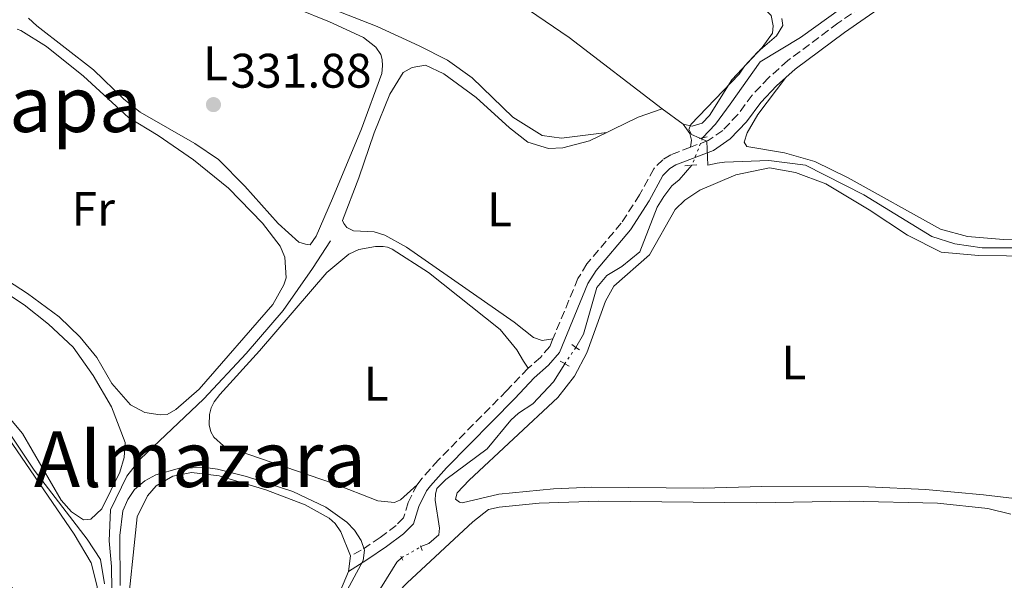
# Model space of a CAD drawing. Units: metres. Extents: x 615637 to 619153, y 4646102 to 4648472.
# Drawn here: x 617023 to 617226, y 4646273 to 4646389 of the extents above; entities that cross this region are included whole.
import ezdxf
from ezdxf.enums import TextEntityAlignment as Align

# ---------------------------------------------------------------- set-up
doc = ezdxf.new("R2010")
doc.units = ezdxf.units.M
doc.header["$MEASUREMENT"] = 0
for name, pattern in [('DGN Style 2', [1.7399219301090239, 1.043953158065414, -0.6959687720436097]), ('DGN Style 3', [2.435890702152634, 1.739921930109024, -0.6959687720436097]), ('DGN Style 5', [1.217945351076317, 0.5219765790327072, -0.6959687720436097])]:
    doc.linetypes.add(name, pattern=pattern)
for name, color, linetype, lineweight in [('Acequia sin especificar', 4, 'Continuous', 0), ('Acequia sin especificar no vista', 4, 'DGN Style 5', 0), ('Camino', 7, 'DGN Style 3', 0), ('Cota de punto acotado terreno', 7, 'Continuous', 0), ('Curva de nivel intermedia', 30, 'Continuous', 0), ('Etiqueta de uso rústico', 92, 'Continuous', 0), ('Línea de cambio de uso (parcela vista)', 92, 'Continuous', 0), ('Margen derecho', 7, 'Continuous', 0), ('Pontón-alcantarilla (pasos de agua)', 1, 'DGN Style 2', 0), ('Punto acotado terreno (símbolo)', 7, 'Continuous', 0), ('Texto de Área (paraje) menor', 7, 'Continuous', 0)]:
    doc.layers.add(name, color=color, linetype=linetype, lineweight=lineweight)
doc.styles.add('Style-Arial', font='arial.ttf')

# ---------------------------------------------------------------- blocks, each defined once
blk = doc.blocks.new('5PATER')
at = {"layer": 'Punto acotado terreno (símbolo)', "linetype": 'Continuous', "lineweight": 0}
h = blk.add_hatch(color=51, dxfattribs=at)
edge = h.paths.add_edge_path()
edge.add_ellipse((0, 0), major_axis=(-0.1095731443231308, -0.1110710700762829), ratio=0.9994222409660317, start_angle=0, end_angle=360)

msp = doc.modelspace()

# ---------------------------------------------------------------- linework, layer by layer
at = {"layer": 'Acequia sin especificar', "color": 4, "linetype": 'Continuous', "lineweight": 0}
for points in [[(617163.7699999996, 4646364.24, 330.1399999999995), (617166.4000000004, 4646367.08, 329.8999999999942), (617169.4800000006, 4646371.189999999, 329.5299999999988), (617175.6200000001, 4646379.930000001, 329.5800000000018), (617183.9800000006, 4646385.02, 329.3399999999965), (617203.7300000006, 4646399.220000001, 328.7899999999936), (617207.5899999999, 4646402.630000001, 328.4600000000065), (617215.7400000002, 4646413.720000001, 328.179999999993), (617216.8300000001, 4646414.460000001, 328.1199999999953)], [(617137.5899999999, 4646320.939999999, 331.2100000000065), (617139.1799999997, 4646323.699999999, 331.070000000007), (617141.8899999997, 4646333.32, 330.5099999999948), (617143.9699999997, 4646335.789999999, 330.5099999999948), (617147.0499999998, 4646337.699999999, 330.6000000000058), (617150.7999999998, 4646340.699999999, 330.6499999999942), (617154.4100000003, 4646349.91, 330.6000000000058), (617155.7400000002, 4646352.15, 330.6000000000058), (617157.4100000003, 4646354.32, 330.6000000000058), (617158.8899999997, 4646355.550000001, 330.5599999999977), (617161.5599999996, 4646358.609999999, 330.1399999999995)], [(617041.7599999999, 4646270.949999999, 334.5099999999948), (617041.7000000002, 4646275.710000001, 334.2799999999988), (617041.2300000006, 4646281, 334.1399999999995), (617041.5, 4646287.369999999, 334.1399999999995), (617044.9000000004, 4646294.380000001, 333.8600000000006), (617047.5999999996, 4646297.859999999, 333.4400000000023), (617060.7400000002, 4646310.310000001, 332.5099999999948), (617069.4900000002, 4646319.699999999, 332.3699999999953), (617077.1600000003, 4646328.550000001, 332.4600000000065), (617083.2300000006, 4646337.289999999, 332.3699999999953), (617086.9600000001, 4646342.970000001, 331.8099999999977)], [(617105.6100000005, 4646279.779999999, 332.6000000000058), (617107.2400000002, 4646280.42, 332.3699999999953), (617109.3200000003, 4646282.210000001, 332.4199999999983), (617109.4600000001, 4646283.630000001, 332.4199999999983), (617108.5099999999, 4646289.4, 332.0500000000029), (617108.5800000001, 4646290.66, 332.0500000000029), (617108.9100000003, 4646291.779999999, 332.0500000000029), (617110.7300000006, 4646293.65, 331.9100000000035), (617119.2999999998, 4646300.02, 331.8600000000006), (617124.1900000004, 4646305.92, 331.7700000000041), (617125.75, 4646307.380000001, 331.7200000000012), (617128.6799999997, 4646309.289999999, 331.4400000000023), (617132.9900000002, 4646313.82, 331.3500000000058), (617135.2999999998, 4646317.59, 331.2100000000065)], [(617036.7999999998, 4646124.41, 339.4100000000035), (617036.8200000003, 4646124.550000001, 339.4499999999971), (617036.7199999997, 4646131.220000001, 338.6100000000006), (617037.29, 4646135.949999999, 338.2799999999988), (617038.7999999998, 4646141.02, 338), (617043.0899999999, 4646147.779999999, 337.4499999999971), (617062.25, 4646170.350000001, 336), (617069.1399999997, 4646180.210000001, 335.3000000000029), (617075.3099999996, 4646191.52, 334.2299999999959), (617087.2000000002, 4646214.92, 333.7700000000041), (617090.2000000002, 4646220.140000001, 333.5800000000018), (617090.75, 4646222.08, 333.5800000000018), (617090.0899999999, 4646228.630000001, 333.4900000000052), (617091.6799999997, 4646238.51, 333.2100000000065), (617089.9000000004, 4646254.33, 332.6000000000058), (617090.1900000004, 4646257.529999999, 332.6000000000058), (617091.29, 4646261.480000001, 332.6000000000058), (617094.0999999996, 4646266.480000001, 332.6000000000058), (617097.6200000001, 4646271.710000001, 332.8800000000047), (617100.6500000004, 4646276.600000001, 332.5599999999977), (617101.5599999996, 4646277.460000001, 332.6000000000058)]]:
    msp.add_polyline3d(points, dxfattribs=at)
at = {"layer": 'Acequia sin especificar no vista', "color": 4, "linetype": 'DGN Style 5', "lineweight": 0, "flags": 128}
for points, elevation in [([(617163.7699999996, 4646364.24), (617161.5599999996, 4646358.609999999)], 330.1399999999995), ([(617137.5899999999, 4646320.939999999), (617135.2999999998, 4646317.59)], 331.2100000000065), ([(617101.5599999996, 4646277.460000001), (617105.6100000005, 4646279.779999999)], 332.6000000000058)]:
    msp.add_lwpolyline(points, dxfattribs=dict(at, elevation=elevation))
at = {"layer": 'Camino', "color": 7, "linetype": 'DGN Style 3', "lineweight": 0}
for points in [[(617100.7199999985, 4646493.440000001, 329.820000000007), (617110.7699999999, 4646488.710000001, 329.679999999993), (617119.6799999994, 4646484.180000001, 329.3200000000071), (617128.98, 4646478.690000001, 329.1199999999953), (617147.5100000018, 4646465.399999999, 328.9400000000024), (617166.8199999993, 4646450.330000003, 328.9400000000024), (617190.3500000013, 4646431.149999999, 328.8500000000059), (617199.7300000001, 4646424.960000002, 328.7500000000001), (617218.5700000004, 4646414.34, 328.2799999999988), (617214.6499999977, 4646407.99, 328.4700000000012), (617211.7699999987, 4646403.940000002, 329.0700000000069), (617208.3599999979, 4646399.989999998, 329.0700000000069), (617204.489999999, 4646396.82, 329.0700000000069), (617191.6900000002, 4646387.930000002, 329.2100000000063), (617181.3599999992, 4646380.220000001, 329.2599999999948), (617177.4299999997, 4646376.699999999, 329.3500000000058), (617173.9899999975, 4646373.080000003, 329.3500000000058), (617171.0199999993, 4646369.080000003, 329.3999999999942), (617167.9400000013, 4646365.79, 329.7200000000011), (617164.9400000017, 4646363.730000001, 329.9999999999999), (617161.2600000004, 4646362.32, 330.7299999999959)], [(617161.2600000004, 4646362.32, 330.7299999999959), (617157.1700000024, 4646360.750000002, 331.2200000000012), (617155.5699999996, 4646359.739999999, 331.2200000000012), (617153.6799999987, 4646357.870000003, 331.2200000000012), (617150.7600000018, 4646352.460000001, 331.1699999999983), (617146.9799999997, 4646346.63, 331.3600000000006), (617139.8699999996, 4646338.190000002, 331.3999999999941), (617138.019999999, 4646335.199999999, 331.4499999999971), (617132.8400000001, 4646322.690000001, 331.6499999999943)], [(617132.8400000001, 4646322.690000001, 331.6499999999943), (617132.1900000018, 4646321.140000002, 331.679999999993), (617130.3000000009, 4646318.9, 331.770000000004), (617127.7399999973, 4646316.640000001, 332.0599999999977)], [(617127.7399999973, 4646316.640000001, 332.0599999999977), (617123.2899999992, 4646312.010000002, 332.300000000003), (617109.1700000018, 4646297.660000001, 332.429999999993), (617105.780000001, 4646293.850000002, 332.4700000000011), (617104.7899999986, 4646292.570000002, 332.4400000000024)], [(617104.7899999986, 4646292.570000002, 332.4400000000024), (617102.9800000002, 4646288.920000002, 332.5299999999989), (617101.9899999979, 4646285.710000002, 332.8500000000058), (617100.4699999979, 4646284.180000001, 332.9900000000052), (617097.1700000011, 4646281.670000004, 333.6900000000023), (617093.2699999984, 4646279.04, 335.0899999999965), (617091.0399999977, 4646277.88, 335.6000000000058)]]:
    msp.add_polyline3d(points, dxfattribs=at)
at = {"layer": 'Curva de nivel intermedia', "color": 30, "linetype": 'Continuous', "lineweight": 0, "flags": 128}
for points, elevation in [([(617180.1000000007, 4646388.919999999), (617180.3399999999, 4646387.489999999), (617179.0200000012, 4646385.32), (617175.140000001, 4646382.039999999), (617172.4299999997, 4646379.039999997), (617171.2899999997, 4646377.419999999), (617161.3299999996, 4646367.019999999), (617160.8899999993, 4646365.970000001), (617161.4400000015, 4646364.929999999), (617164.630000001, 4646363.59), (617164.8099999998, 4646358.609999998), (617166.7800000013, 4646358.999999999), (617168.2600000009, 4646359.25), (617177.4400000009, 4646359.599999999), (617185.0100000014, 4646358.579999999), (617197.05, 4646352.509999998), (617211.1200000006, 4646343.890000001), (617215.8700000005, 4646342.329999999), (617221.4800000007, 4646341.5), (617235.7099999997, 4646341.5)], 330.0000000000001), ([(617018.2600000004, 4646306.75), (617025.7100000001, 4646295.609999999), (617036.7000000004, 4646281.359999998), (617039.4600000009, 4646277.16), (617040.2800000012, 4646272.109999998)], 334.9999999999999), ([(617043.4999999999, 4646271.769999999), (617043.4100000005, 4646282.109999999), (617044.0800000011, 4646287.16), (617045.0800000001, 4646289.55), (617046.4900000006, 4646291.609999998), (617048.6200000007, 4646293.399999999), (617050.8800000005, 4646294.630000001), (617055.770000001, 4646296.019999999), (617061.1399999999, 4646296.119999999), (617063.6200000009, 4646295.810000001), (617069.6000000001, 4646294.279999999), (617079.1199999996, 4646291.199999999), (617085.9700000006, 4646287.909999999), (617090.3100000012, 4646284.829999999), (617091.8800000004, 4646283.2), (617093.2800000019, 4646281.069999999), (617093.9400000012, 4646279.09), (617093.6799999997, 4646276.949999998), (617087.6100000012, 4646265.679999998)], 334.9999999999999)]:
    msp.add_lwpolyline(points, dxfattribs=dict(at, elevation=elevation))
at = {"layer": 'Línea de cambio de uso (parcela vista)', "color": 92, "linetype": 'Continuous', "lineweight": 0, "extrusion": (0.006022539109627502, -0.004429570528818776, 0.9999720535733003), "elevation": -16533.81110678858, "flags": 128}
msp.add_lwpolyline([(617146.5652711136, 4646339.405674796), (617142.2551083763, 4646342.575705896)], dxfattribs=at)
at = {"layer": 'Línea de cambio de uso (parcela vista)', "color": 92, "linetype": 'Continuous', "lineweight": 0, "elevation": 336.3500000000058, "flags": 128}
msp.add_lwpolyline([(617091.04, 4646277.880000001), (617090.6100000005, 4646274.680000001)], dxfattribs=at)
at = {"layer": 'Línea de cambio de uso (parcela vista)', "color": 92, "linetype": 'Continuous', "lineweight": 0}
for points in [[(617101.6399999997, 4646441.730000001, 330.8099999999977), (617103.7400000002, 4646440.869999999, 330.7799999999988), (617111.9500000002, 4646436.630000001, 330.8300000000018), (617132.9199999999, 4646424.800000001, 330.7299999999959), (617138.75, 4646420.76, 330.7299999999959), (617147.3799999999, 4646414.100000001, 330.9199999999983), (617155.79, 4646406.91, 330.7799999999988), (617164.8700000001, 4646400.130000001, 330.6399999999995), (617173.0800000001, 4646394.430000001, 330.8300000000018), (617177.9100000003, 4646389.539999999, 331.0099999999948), (617178.3600000005, 4646387.42, 331.0099999999948), (617178.1799999997, 4646385.850000001, 330.8699999999953), (617176.0700000003, 4646382.939999999, 330.7299999999959), (617169.8099999996, 4646376.25, 330.7299999999959), (617165.1799999997, 4646368.890000001, 330.8300000000018), (617163.6600000003, 4646367.279999999, 330.8300000000018), (617161.6200000001, 4646366.680000001, 330.7799999999988), (617159.75, 4646367.060000001, 330.7400000000052)], [(617155.4400000004, 4646370.230000001, 330.7799999999988), (617136.2199999997, 4646384.970000001, 331.0099999999948), (617116.3899999997, 4646398.59, 331.1999999999971), (617105.4500000002, 4646405.390000001, 331.3399999999965), (617094.0999999996, 4646412.09, 331.3399999999965), (617081.4500000002, 4646418.810000001, 331.3899999999995), (617071.6299999999, 4646424.880000001, 331.4799999999959), (617064.9500000002, 4646428.5, 331.6699999999983), (617062.7100000001, 4646429.42, 331.6699999999983), (617058.2000000002, 4646430.109999999, 331.6199999999953), (617053.7699999996, 4646429.75, 331.6199999999953)], [(617035.4000000004, 4646409.59, 332.4199999999983), (617039.9400000004, 4646408.859999999, 332.2299999999959), (617045.7199999997, 4646407.060000001, 332), (617056.7599999999, 4646402.9, 331.8099999999977), (617096.5599999996, 4646387.279999999, 331.3999999999942), (617105.25, 4646383.25, 331.3500000000058), (617111.0700000003, 4646380.300000001, 331.2599999999948), (617116.1900000004, 4646376.67, 331.2100000000065), (617124.5999999996, 4646368.51, 331.1600000000035), (617130.6500000004, 4646364.74, 331.1600000000035), (617134.6399999997, 4646364.16, 331.1600000000035), (617144, 4646365.390000001, 331.3000000000029)], [(617073.1200000001, 4646393.800000001, 332.679999999993), (617086.7400000002, 4646388.199999999, 332.679999999993), (617093.7100000001, 4646384.99, 332.820000000007), (617096.29, 4646382.99, 332.820000000007), (617097.2999999998, 4646381.5, 332.820000000007), (617097.5700000003, 4646380.460000001, 332.820000000007), (617097.6900000004, 4646379.119999999, 332.820000000007), (617097.54, 4646377.560000001, 332.820000000007), (617093.3499999996, 4646366.109999999, 332.9100000000035), (617087.3700000001, 4646351.74, 333.0500000000029), (617083.9400000004, 4646343.91, 333.1000000000058), (617082.7599999999, 4646342.16, 333.0500000000029), (617081.79, 4646342.26, 333.1000000000058), (617080.4100000003, 4646342.699999999, 333.0500000000029), (617076.1100000005, 4646346.560000001, 333.0500000000029), (617069.2300000006, 4646354.24, 333.1000000000058), (617063.7699999996, 4646359.800000001, 333), (617058.9100000003, 4646363.060000001, 332.9600000000065), (617047.6399999997, 4646369.560000001, 333), (617044.2800000003, 4646372.230000001, 332.9600000000065), (617037.9600000001, 4646378.310000001, 332.8600000000006), (617026.2599999999, 4646387.390000001, 333), (617024.5800000001, 4646388.980000001, 333)], [(617022.2100000001, 4646386.680000001, 333.75), (617022.9900000002, 4646386.460000001, 333.75), (617028.2599999999, 4646383.130000001, 333.9400000000023), (617035.9199999999, 4646376.980000001, 333.8000000000029), (617045.2199999997, 4646368.449999999, 333.6999999999971), (617051.3099999996, 4646364.76, 333.6999999999971), (617058.6699999999, 4646359.720000001, 333.6999999999971), (617065.8399999999, 4646353.869999999, 333.8000000000029), (617072.9100000003, 4646346.640000001, 334.2599999999948), (617076.54, 4646341.850000001, 334.1699999999983), (617077.5199999996, 4646339.619999999, 334.1699999999983), (617077.7999999998, 4646335.34, 334.1699999999983), (617077.3200000003, 4646333.880000001, 334.1699999999983), (617074.9900000002, 4646329.850000001, 334.070000000007), (617059.79, 4646312.289999999, 334.070000000007), (617055.0099999999, 4646308.100000001, 334.0299999999988), (617053.2300000006, 4646307.119999999, 333.9799999999959), (617051.7699999996, 4646307, 333.9400000000023), (617048.6100000005, 4646307.51, 333.9400000000023), (617045.6600000003, 4646309.060000001, 333.9400000000023), (617041.7999999998, 4646313.51, 333.9400000000023), (617038.6500000004, 4646318.9, 334.070000000007), (617035.25, 4646323.060000001, 334.0299999999988), (617030.8700000001, 4646327.279999999, 334.2100000000065), (617024.3700000001, 4646332.060000001, 333.75), (617013.0999999996, 4646339.42, 333.75)], [(617144, 4646365.390000001, 331.3000000000029), (617140.4199999999, 4646363.609999999, 331.8500000000058), (617134.8799999999, 4646362.17, 331.8500000000058), (617131.9299999997, 4646362.08, 331.8500000000058), (617127.6799999997, 4646363.369999999, 331.8500000000058), (617123.9100000003, 4646366.300000001, 331.8500000000058), (617117, 4646372.600000001, 331.8500000000058), (617110.3499999996, 4646377.449999999, 331.9499999999971), (617106.54, 4646379.26, 331.8500000000058), (617103.79, 4646378.800000001, 331.8099999999977), (617101.9299999997, 4646377.789999999, 331.7599999999948), (617099.1500000004, 4646373.27, 331.7100000000065), (617095.9500000002, 4646365.32, 331.6199999999953), (617092.7800000003, 4646356, 331.8099999999977), (617089.4299999997, 4646347.199999999, 331.7599999999948), (617089.6600000003, 4646346.57, 331.7599999999948), (617090.2999999998, 4646345.710000001, 331.7599999999948), (617091.6799999997, 4646345.01, 331.7599999999948), (617095.9199999999, 4646344.84, 331.6699999999983), (617098.1200000001, 4646344.109999999, 331.6699999999983), (617102.5999999996, 4646341.67, 331.6699999999983), (617124.8600000005, 4646326.16, 331.7100000000065), (617128.8600000005, 4646322.970000001, 331.7100000000065), (617130.6100000005, 4646322.350000001, 331.7599999999948), (617132.8399999999, 4646322.689999999, 332.2200000000012)], [(617234.5800000001, 4646343.050000001, 329.4900000000052), (617225.9000000004, 4646343.27, 329.5800000000018), (617218.4500000002, 4646343.84, 329.5800000000018), (617212.8899999997, 4646345.380000001, 329.6300000000047), (617193.8200000003, 4646356.02, 329.6300000000047), (617186.9199999999, 4646359.380000001, 329.5800000000018), (617180.6500000004, 4646361.140000001, 329.5299999999988), (617172.8700000001, 4646362.449999999, 329.4900000000052), (617172.3399999999, 4646363.380000001, 329.4900000000052), (617172.9299999997, 4646365.279999999, 329.4900000000052), (617175.1799999997, 4646369.09, 329.4400000000023), (617180.9400000004, 4646376.720000001, 330.1100000000006)], [(617155.4400000004, 4646370.230000001, 330.7799999999988), (617150.4500000002, 4646368.529999999, 330.8800000000047), (617145.25, 4646366.01, 331.1100000000006), (617144, 4646365.390000001, 331.3000000000029)], [(617159.75, 4646367.060000001, 330.7400000000052), (617161.1399999997, 4646365.17, 331.1999999999971), (617161.4400000004, 4646363.789999999, 331.4400000000023), (617161.2599999999, 4646362.32, 330.7299999999959)], [(616972.4000000004, 4646357.480000001, 334.6199999999953), (616977.0899999999, 4646358.91, 334.6199999999953), (616980.6299999999, 4646359.039999999, 334.7599999999948), (616982.8300000001, 4646358.380000001, 334.8099999999977), (616986.3700000001, 4646356.27, 335.1300000000047), (617005.3499999996, 4646341.83, 334.8099999999977), (617023.6500000004, 4646329.730000001, 334.8999999999942), (617028.6900000004, 4646325.76, 334.7599999999948), (617033.8099999996, 4646320.980000001, 334.7599999999948), (617037.9000000004, 4646315.15, 334.8500000000058), (617041.6799999997, 4646308.689999999, 334.9900000000052), (617044.5099999999, 4646301.289999999, 334.9400000000023), (617044.3300000001, 4646298.199999999, 334.9900000000052), (617043.4500000002, 4646295.180000001, 334.8999999999942), (617039.6900000004, 4646287.57, 334.8500000000058), (617037.4199999999, 4646285.470000001, 334.8500000000058), (617035.9400000004, 4646285.350000001, 334.8500000000058), (617033.4299999997, 4646286.980000001, 335.0399999999936), (617031.2999999998, 4646289.390000001, 335.1300000000047), (617023.3099999996, 4646303.17, 334.9400000000023), (617018.6299999999, 4646308.67, 335.0800000000018), (617012.9100000003, 4646313.779999999, 334.8999999999942), (616999.5099999999, 4646323.560000001, 335.0399999999936), (616984.9699999997, 4646333.57, 335.4100000000035)], [(617232.8200000003, 4646289.15, 331.2599999999948), (617221.7599999999, 4646290.52, 331.3000000000029), (617209.7599999999, 4646291.58, 331.2599999999948), (617198.0300000003, 4646292.17, 331.3500000000058), (617175.9800000006, 4646292.220000001, 331.3500000000058), (617163.8799999999, 4646291.880000001, 331.2599999999948), (617140.8700000001, 4646292.08, 331.2599999999948), (617132.9400000004, 4646291.710000001, 331.2599999999948), (617121.6900000004, 4646290.66, 331.2599999999948), (617114.1399999997, 4646288.869999999, 331.3000000000029), (617113.5499999998, 4646288.949999999, 331.2599999999948), (617112.7599999999, 4646289.58, 331.2100000000065), (617113.0499999998, 4646290.880000001, 331.2100000000065), (617115.54, 4646293.5, 331.1199999999953), (617133.9000000004, 4646310.59, 331.3000000000029), (617137.3399999999, 4646315.039999999, 331.3000000000029), (617139.8600000005, 4646319.810000001, 331.3500000000058), (617143.6799999997, 4646330.52, 331.3500000000058), (617145.4600000001, 4646333.619999999, 331.3500000000058), (617152.8099999996, 4646340.09, 331.3500000000058), (617158.0899999999, 4646349.460000001, 331.3500000000058), (617160.0999999996, 4646351.4, 331.3500000000058), (617163.1799999997, 4646353.430000001, 331.3500000000058), (617170.6100000005, 4646356.619999999, 331.3500000000058), (617177.5700000003, 4646358.07, 331.3500000000058), (617182.9400000004, 4646357.08, 331.3500000000058), (617189.1900000004, 4646354.75, 331.5), (617198.1500000004, 4646349.350000001, 331.5), (617206.0599999996, 4646344.130000001, 331.4600000000065), (617213, 4646340.66, 331.4600000000065), (617220.75, 4646339.949999999, 331.4600000000065), (617232.2999999998, 4646339.779999999, 331.4600000000065)], [(617104.79, 4646292.57, 333.179999999993), (617101.3799999999, 4646289.430000001, 333.0899999999965), (617100.1200000001, 4646288.9, 333.0899999999965), (617096.6900000004, 4646289.220000001, 332.9900000000052), (617087.5499999998, 4646292.84, 332.9499999999971), (617064.8399999999, 4646300.600000001, 332.9900000000052), (617062.8200000003, 4646302.41, 332.9900000000052), (617062.2199999997, 4646303.529999999, 332.9900000000052), (617061.8399999999, 4646304.980000001, 332.9499999999971), (617061.9100000003, 4646307.060000001, 332.8500000000058), (617062.3099999996, 4646308.439999999, 332.8099999999977), (617062.9400000004, 4646309.680000001, 332.7599999999948), (617064.0499999998, 4646311.24, 332.7599999999948), (617072.2800000003, 4646320.220000001, 332.7100000000065), (617086.1799999997, 4646336.4, 332.8500000000058), (617090.7000000002, 4646340.220000001, 332.8500000000058), (617092.79, 4646341.16, 332.8099999999977), (617096.2100000001, 4646341.800000001, 332.8099999999977), (617097.8099999996, 4646341.77, 332.8999999999942), (617098.7100000001, 4646341.630000001, 332.9499999999971), (617099.6799999997, 4646341.26, 332.9499999999971), (617107.1799999997, 4646336.41, 333.0399999999936), (617121.9800000006, 4646324.630000001, 332.8999999999942), (617125.4199999999, 4646320.439999999, 332.9900000000052), (617126.8099999996, 4646318.100000001, 332.9900000000052), (617127.7400000002, 4646316.640000001, 332.0599999999977)], [(616984.9699999997, 4646333.57, 335.4100000000035), (616992.8899999997, 4646326.230000001, 335.6000000000058), (617013.6299999999, 4646309.82, 335.5), (617018.5700000003, 4646304.850000001, 335.6399999999995), (617034, 4646282.390000001, 335.7799999999988), (617037.4900000002, 4646276.41, 335.7799999999988), (617038.7400000002, 4646271.57, 335.7799999999988), (617038.5800000001, 4646264.980000001, 335.7799999999988), (617037.6699999999, 4646260.430000001, 335.7799999999988), (617036.8899999997, 4646258.119999999, 335.7799999999988), (617036.1200000001, 4646257, 335.7799999999988), (617034.3300000001, 4646256.99, 335.7799999999988), (617032.5, 4646258.100000001, 335.7799999999988), (617030.1799999997, 4646260.140000001, 335.7799999999988), (617022.29, 4646269.939999999, 335.8300000000018), (617011.0199999996, 4646283.15, 336.0200000000041), (617001.4500000002, 4646292.720000001, 336.1999999999971), (616992.54, 4646300.02, 336.3500000000058)], [(617044.7599999999, 4646264.189999999, 336.3500000000058), (617046.9800000006, 4646285.91, 336.1600000000035), (617049.1200000001, 4646290.279999999, 336.1600000000035), (617050.9000000004, 4646292.33, 336.1600000000035), (617054.4000000004, 4646294.359999999, 336.2599999999948), (617058.2300000006, 4646295.08, 336.3000000000029), (617063.9699999997, 4646294.430000001, 336.3000000000029), (617073.5899999999, 4646291.5, 336.1600000000035), (617081.7199999997, 4646288.4, 336.2100000000065), (617086.6799999997, 4646285.67, 336.2100000000065), (617087.8799999999, 4646284.560000001, 336.2100000000065), (617089.0800000001, 4646282.850000001, 336.2100000000065), (617091.04, 4646277.880000001, 336.3500000000058)], [(617186.5899999999, 4646245.180000001, 332.6699999999983), (617166.3700000001, 4646245.77, 332.6699999999983), (617155.1200000001, 4646245.720000001, 332.7599999999948), (617113.7100000001, 4646246.550000001, 332.8500000000058), (617109.1600000003, 4646246.720000001, 332.6199999999953), (617097.6900000004, 4646246.859999999, 332.5299999999988), (617095.0499999998, 4646247.33, 332.5299999999988), (617094.3700000001, 4646248.560000001, 332.5299999999988), (617093.9199999999, 4646250.57, 332.5299999999988), (617093.8700000001, 4646253.430000001, 332.6699999999983), (617094.7300000006, 4646259.949999999, 332.7100000000065), (617096.2800000003, 4646263.680000001, 332.7599999999948), (617099.1299999999, 4646268.539999999, 332.7599999999948), (617102.7300000006, 4646272.279999999, 332.8099999999977), (617116.2999999998, 4646284.880000001, 332.8099999999977), (617119.5300000003, 4646287.430000001, 332.7599999999948), (617121.7599999999, 4646287.92, 332.8099999999977), (617130.0300000003, 4646288.779999999, 332.7100000000065), (617142.2800000003, 4646289.16, 332.7599999999948), (617174.8600000005, 4646288.810000001, 332.7599999999948), (617194, 4646289.16, 332.6199999999953), (617212.29, 4646288.789999999, 332.6199999999953), (617222.6799999997, 4646287.640000001, 332.7100000000065), (617227.3799999999, 4646286.5, 332.8500000000058)], [(617090.6100000005, 4646274.680000001, 336.3500000000058), (617086.25, 4646264.16, 336.1600000000035)]]:
    msp.add_polyline3d(points, dxfattribs=at)
at = {"layer": 'Margen derecho', "color": 7, "linetype": 'Continuous', "lineweight": 0}
for points in [[(617216.9699999979, 4646407.320000002, 328.4400000000023), (617213.6000000016, 4646402.510000002, 328.9400000000024), (617209.9800000007, 4646398.32, 328.9400000000024), (617205.8900000004, 4646394.970000001, 328.9400000000024), (617193.0399999979, 4646386.050000002, 329.0800000000019), (617182.8399999988, 4646378.420000004, 329.1300000000048), (617180.9400000012, 4646376.720000001, 329.2899999999937)], [(617180.9400000012, 4646376.720000001, 329.2899999999937), (617179.0500000002, 4646375.030000002, 329.3399999999966), (617175.769999999, 4646371.580000003, 329.3300000000018), (617172.8099999975, 4646367.590000002, 329.3800000000047), (617169.469999998, 4646364.02, 329.7100000000065), (617166.0199999991, 4646361.660000001, 329.9900000000054), (617158.2099999995, 4646358.670000004, 330.9199999999984), (617157.019999998, 4646357.910000001, 330.9199999999984), (617155.5599999984, 4646356.460000004, 330.9199999999984), (617152.7600000022, 4646351.27, 330.8699999999953), (617148.8500000007, 4646345.250000001, 331.0599999999977), (617141.7499999995, 4646336.820000002, 331.1000000000058), (617140.0899999987, 4646334.140000002, 331.1499999999942), (617134.199999999, 4646319.920000002, 331.429999999993), (617131.9699999985, 4646317.270000001, 331.5200000000041), (617128.989999999, 4646314.640000002, 331.8500000000058), (617124.9600000011, 4646310.399999999, 332.1699999999982), (617110.8599999994, 4646296.07, 332.3099999999976), (617107.5699999991, 4646292.370000001, 332.3500000000059), (617106.7699999989, 4646291.34, 332.3600000000006), (617105.1499999984, 4646288.050000003, 332.449999999997), (617104.0399999976, 4646284.480000001, 332.7799999999988), (617102.0100000004, 4646282.430000001, 332.9199999999983), (617098.5199999989, 4646279.780000002, 333.6199999999953), (617094.4599999997, 4646277.050000001, 335.0099999999949), (617090.6099999986, 4646274.680000001, 335.5299999999988)]]:
    msp.add_polyline3d(points, dxfattribs=at)
at = {"layer": 'Pontón-alcantarilla (pasos de agua)', "color": 1, "linetype": 'DGN Style 2', "lineweight": 0, "flags": 128}
for points, elevation in [([(617163.7699999996, 4646364.24), (617163.0300000003, 4646364.15)], 330.5), ([(617105.8700000001, 4646278.960000001), (617105.3899999997, 4646280.24)], 332.6999999999971), ([(617101.4299999997, 4646277.84), (617101.8600000005, 4646277.01)], 332.6999999999971)]:
    msp.add_lwpolyline(points, dxfattribs=dict(at, elevation=elevation))
at = {"layer": 'Pontón-alcantarilla (pasos de agua)', "color": 1, "linetype": 'DGN Style 2', "lineweight": 0, "extrusion": (0.07921671465418097, 0.02106827516329692, 0.9966347575220532), "elevation": 147109.9543675726, "flags": 128}
msp.add_lwpolyline([(4331646.229745096, -1784598.408786331), (4331646.229745096, -1784599.384747396)], dxfattribs=at)
at = {"layer": 'Pontón-alcantarilla (pasos de agua)', "color": 1, "linetype": 'DGN Style 2', "lineweight": 0, "extrusion": (0.09610172558143354, 0.008008477083521504, 0.9953393002564872), "elevation": 96849.37757316296, "flags": 128}
msp.add_lwpolyline([(4579056.486681797, -996190.6596587913), (4579056.486681797, -996192.1114163462)], dxfattribs=at)
at = {"layer": 'Pontón-alcantarilla (pasos de agua)', "color": 1, "linetype": 'DGN Style 2', "lineweight": 0, "extrusion": (0.0994747439761927, 0.008587747787061574, 0.9950030280852501), "elevation": 101622.4631942581, "flags": 128}
msp.add_lwpolyline([(4576057.382704503, -1009409.995084775), (4576057.382704503, -1009411.397261655)], dxfattribs=at)
at = {"layer": 'Pontón-alcantarilla (pasos de agua)', "color": 1, "linetype": 'DGN Style 2', "lineweight": 0, "extrusion": (0.02302795147373434, -0.01679685877089488, 0.9995937069561582), "elevation": -63500.48697851491, "flags": 128}
msp.add_lwpolyline([(4117504.32388082, 2238589.516539574), (4117504.32388082, 2238590.569060358)], dxfattribs=at)
at = {"layer": 'Pontón-alcantarilla (pasos de agua)', "color": 1, "linetype": 'DGN Style 2', "lineweight": 0, "extrusion": (0.01825095118030846, -0.0131812425032641, 0.999746546694253), "elevation": -49649.18913492124, "flags": 128}
msp.add_lwpolyline([(4128004.105171584, 2219520.289337609), (4128004.105171584, 2219521.177706901)], dxfattribs=at)
at = {"layer": 'Pontón-alcantarilla (pasos de agua)', "color": 1, "linetype": 'DGN Style 2', "lineweight": 0, "extrusion": (0.01668011864952805, -0.00896780572831154, 0.9998206599697053), "elevation": -31041.60298454024, "flags": 128}
msp.add_lwpolyline([(4384595.624758461, 1656346.690901614), (4384595.624758461, 1656345.634823965)], dxfattribs=at)
at = {"layer": 'Pontón-alcantarilla (pasos de agua)', "color": 1, "linetype": 'DGN Style 2', "lineweight": 0, "extrusion": (0.02367626490090882, -0.01280451058501271, 0.9996376738543923), "elevation": -44550.64415429206, "flags": 128}
msp.add_lwpolyline([(4380498.462407586, 1666844.832825624), (4380498.462407586, 1666843.71828536)], dxfattribs=at)

# ---------------------------------------------------------------- block references
at = {"layer": 'Punto acotado terreno (símbolo)', "color": 7, "linetype": 'Continuous', "lineweight": 0, "xscale": 10, "yscale": 10, "zscale": 10}
msp.add_blockref('5PATER', (617062.7600000005, 4646371.120000001, 331.8800000000047), dxfattribs=at)

# ---------------------------------------------------------------- texts
at = {"layer": 'Cota de punto acotado terreno', "color": 7, "linetype": 'Continuous', "lineweight": 0, "style": 'Style-Arial'}
msp.add_text('331.88', height=7.000000000000002, dxfattribs=at).set_placement((617066.2600000012, 4646374.62, 331.8800000000047))
at = {"layer": 'Etiqueta de uso rústico', "color": 92, "linetype": 'Continuous', "lineweight": 0, "style": 'Style-Arial'}
for s, p in [('L', (617063.1814203777, 4646379.67001, 332.1699999999983)), ('Fr', (617037.9436852678, 4646349.580010001, 333.7299999999959)), ('L', (617121.8414203777, 4646349.490009997, 331.6999999999971)), ('L', (617182.6014203812, 4646317.83001, 331.3999999999942)), ('L', (617096.3714203802, 4646313.450009997, 332.6100000000006))]:
    msp.add_text(s, height=7.000000000000002, dxfattribs=at).set_placement(p, align=Align.MIDDLE_CENTER)
at = {"layer": 'Texto de Área (paraje) menor', "color": 7, "linetype": 'Continuous', "lineweight": 0, "style": 'Style-Arial'}
for s, p in [('Arapa', (617026.4398484818, 4646371.210010001, 333.5800000000018)), ('Almazara', (617059.9756566554, 4646297.860009999, 334.9700000000012))]:
    msp.add_text(s, height=11.5, dxfattribs=at).set_placement(p, align=Align.MIDDLE_CENTER)

doc.saveas('drawing.dxf')
